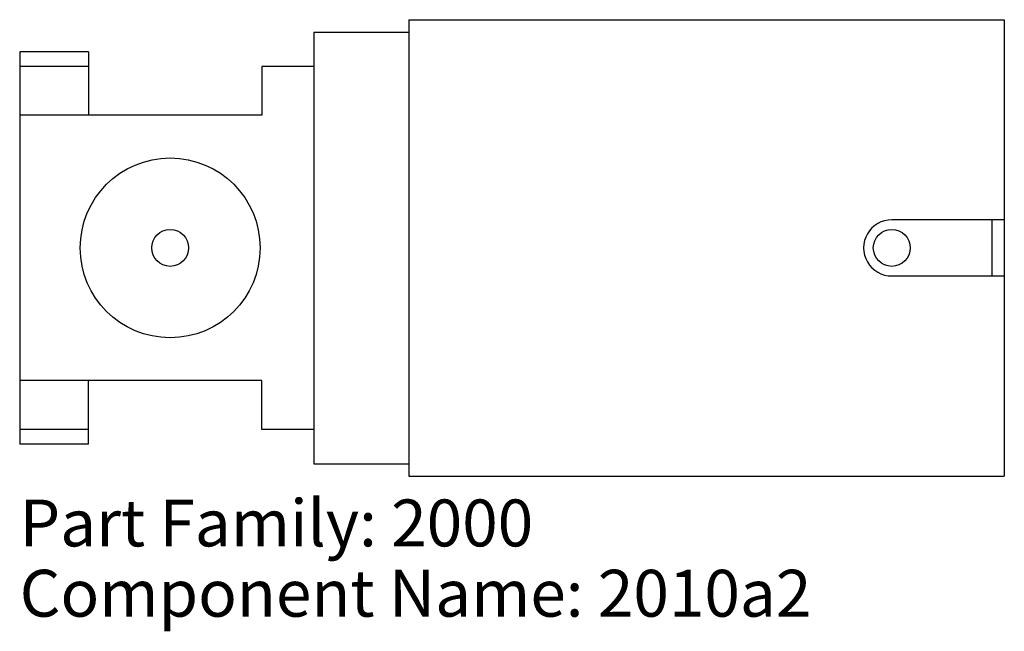
# Model space of a CAD drawing. Extents: x -1.5 to 1.5, y -1.17 to 0.7.
import ezdxf

# ---------------------------------------------------------------- set-up
doc = ezdxf.new("R2010")
doc.units = 0
doc.header["$MEASUREMENT"] = 0
doc.layers.add('100', color=7, linetype='CONTINUOUS')

msp = doc.modelspace()

# ---------------------------------------------------------------- linework, layer by layer
at = {"layer": '100', "color": 1}
for p, q in [((-0.315, 0.698), (1.505, 0.698)), ((-0.315, 0.698), (-0.315, -0.698)), ((1.505, 0.698), (1.505, 0.086)), ((-0.606, 0.66), (-0.606, -0.66)), ((-0.606, 0.66), (-0.315, 0.66)), ((-1.295, 0.6), (-1.505, 0.6)), ((-1.505, 0.6), (-1.505, -0.6)), ((-1.295, 0.6), (-1.295, 0.406)), ((-1.295, 0.555), (-1.505, 0.555)), ((-0.606, 0.555), (-0.765, 0.555)), ((-0.765, 0.555), (-0.765, 0.406)), ((-0.765, 0.406), (-1.505, 0.406)), ((1.505, 0.086), (1.161, 0.086)), ((1.467, 0.086), (1.467, -0.086)), ((1.505, 0.086), (1.505, -0.086)), ((1.505, -0.086), (1.161, -0.086)), ((1.505, -0.086), (1.505, -0.698)), ((-0.765, -0.406), (-1.505, -0.406)), ((-1.295, -0.6), (-1.295, -0.406)), ((-0.765, -0.555), (-0.765, -0.406)), ((-1.295, -0.555), (-1.505, -0.555)), ((-0.606, -0.555), (-0.765, -0.555)), ((-1.295, -0.6), (-1.505, -0.6)), ((-0.606, -0.66), (-0.315, -0.66)), ((-0.315, -0.698), (1.505, -0.698))]:
    msp.add_line(p, q, dxfattribs=at)
for centre, radius in [((-1.04498, 0.000018), 0.275), ((-1.04498, 0.000018), 0.0565), ((1.16102, 0.000018), 0.0565)]:
    msp.add_circle(centre, radius, dxfattribs=at)
msp.add_arc((1.16102, 0.000018), 0.086, 90, 270.000421, dxfattribs=at)

# ---------------------------------------------------------------- texts
for s, p in [('Part Family: 2000', (-1.505, -0.913)), ('Component Name: 2010a2', (-1.505, -1.128))]:
    msp.add_text(s, height=0.143333, dxfattribs=at).set_placement(p)

doc.saveas('drawing.dxf')
